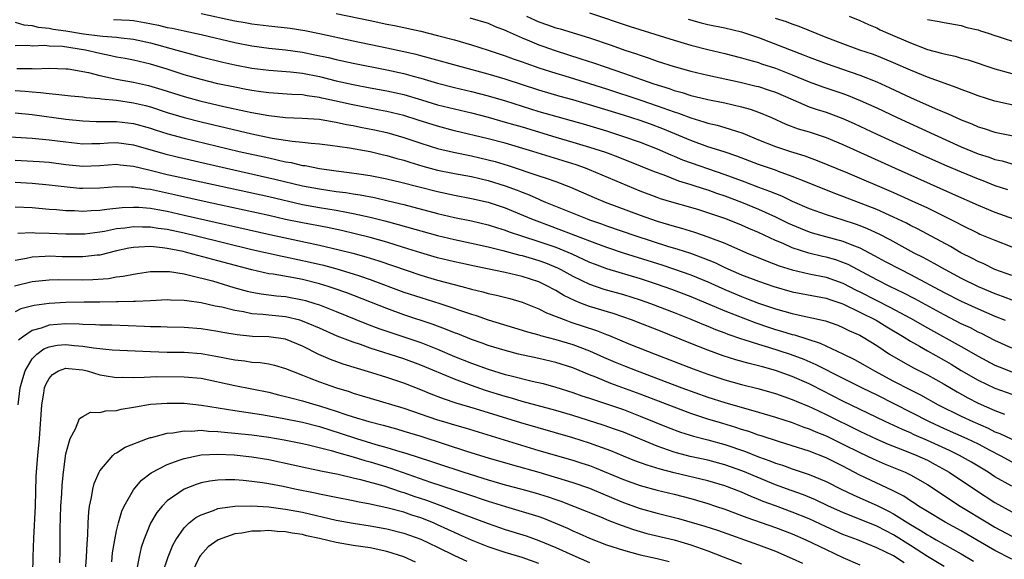
# Model space of a CAD drawing. Units: inches. Extents: x 2610000 to 2613000, y 1482000 to 1485000.
# Drawn here: x 2610096 to 2610212, y 1482505 to 1482569 of the extents above; entities that cross this region are included whole.
import ezdxf

# ---------------------------------------------------------------- set-up
doc = ezdxf.new("R2010")
doc.units = ezdxf.units.IN
doc.header["$MEASUREMENT"] = 0
doc.layers.add('LD26101482_2ft', color=244, linetype='Continuous')

msp = doc.modelspace()

# ---------------------------------------------------------------- linework, layer by layer
at = {"layer": 'LD26101482_2ft'}
for points, elevation in [([(2610106.63, 1482568.63), (2610108.54, 1482568.54), (2610109, 1482568.49), (2610110.28, 1482568.28), (2610111.94, 1482567.94), (2610113, 1482567.68), (2610113.58, 1482567.58), (2610115, 1482567.26), (2610117, 1482566.84), (2610121, 1482565.89), (2610123, 1482565.5), (2610125, 1482565.23), (2610127, 1482565.02), (2610129, 1482564.74), (2610130.45, 1482564.45), (2610132.1, 1482564.1), (2610133, 1482563.87), (2610135, 1482563.43), (2610139, 1482562.65), (2610141, 1482562.21), (2610142.1, 1482561.9), (2610143, 1482561.66), (2610145, 1482561.08), (2610147, 1482560.57), (2610149, 1482560.1), (2610151, 1482559.58), (2610153.03, 1482558.97), (2610157, 1482557.72), (2610162.25, 1482556.25), (2610165, 1482555.42), (2610167, 1482554.78), (2610169, 1482554.09), (2610171, 1482553.31), (2610172.6, 1482552.6), (2610173, 1482552.45), (2610174.02, 1482552.02), (2610179, 1482550.26), (2610181.39, 1482549.39), (2610183, 1482548.78), (2610184.31, 1482548.31), (2610185, 1482548), (2610185.72, 1482547.72), (2610187, 1482547.1), (2610189, 1482546.25), (2610191, 1482545.53), (2610193, 1482544.91), (2610194.43, 1482544.43), (2610195, 1482544.23), (2610195.88, 1482543.88), (2610197.23, 1482543.23), (2610198.55, 1482542.55), (2610201.41, 1482541), (2610202.46, 1482540.46), (2610203.76, 1482539.76), (2610205.1, 1482539), (2610207, 1482538), (2610209.01, 1482537), (2610211, 1482536.19), (2610211.87, 1482535.87), (2610213.32, 1482535.32)], 10506), ([(2610213, 1482538.29), (2610211, 1482539.03), (2610209.68, 1482539.68), (2610209, 1482539.96), (2610208.33, 1482540.33), (2610206.95, 1482541), (2610205.72, 1482541.72), (2610201.83, 1482543.83), (2610201, 1482544.24), (2610200.51, 1482544.51), (2610199, 1482545.22), (2610197, 1482546.11), (2610193, 1482547.66), (2610192.03, 1482548.03), (2610188.62, 1482549.38), (2610187, 1482550.04), (2610185.38, 1482550.62), (2610185, 1482550.77), (2610183, 1482551.44), (2610180.42, 1482552.42), (2610178.93, 1482552.93), (2610177, 1482553.56), (2610175, 1482554.28), (2610173.09, 1482555.09), (2610171.68, 1482555.68), (2610170.22, 1482556.22), (2610169, 1482556.64), (2610167, 1482557.28), (2610163, 1482558.53), (2610161, 1482559.11), (2610159.51, 1482559.51), (2610157, 1482560.24), (2610153, 1482561.55), (2610151, 1482562.14), (2610147.79, 1482563), (2610144.06, 1482564.06), (2610143, 1482564.31), (2610142.46, 1482564.46), (2610139, 1482565.24), (2610135, 1482566.07), (2610131, 1482566.94), (2610129.28, 1482567.28), (2610127.54, 1482567.54), (2610125, 1482567.83), (2610123, 1482568.08), (2610122.23, 1482568.23), (2610121, 1482568.43), (2610117, 1482569.28)], 10504), ([(2610133, 1482569.34), (2610137, 1482568.49), (2610139, 1482568.07), (2610139.9, 1482567.9), (2610143, 1482567.22), (2610145, 1482566.74), (2610147, 1482566.2), (2610149, 1482565.62), (2610151, 1482564.98), (2610153, 1482564.32), (2610153.96, 1482563.96), (2610155, 1482563.61), (2610155.44, 1482563.44), (2610157, 1482562.9), (2610159, 1482562.26), (2610160.05, 1482561.95), (2610163, 1482561.03), (2610165, 1482560.39), (2610169.05, 1482559.05), (2610171, 1482558.39), (2610173, 1482557.68), (2610173.52, 1482557.52), (2610175, 1482556.96), (2610176.51, 1482556.51), (2610177, 1482556.34), (2610178.09, 1482556.09), (2610179, 1482555.82), (2610179.65, 1482555.65), (2610181.14, 1482555.14), (2610183, 1482554.38), (2610185, 1482553.6), (2610186.79, 1482553), (2610188.47, 1482552.47), (2610189, 1482552.27), (2610189.94, 1482551.94), (2610193.55, 1482550.45), (2610199, 1482548.12), (2610201.16, 1482547.16), (2610203, 1482546.3), (2610205, 1482545.32), (2610206.55, 1482544.55), (2610207, 1482544.29), (2610209, 1482543.3), (2610209.21, 1482543.21), (2610211, 1482542.48), (2610213, 1482541.68)], 10502), ([(2610148.81, 1482568.81), (2610151, 1482568.17), (2610151.81, 1482567.81), (2610153, 1482567.36), (2610153.24, 1482567.24), (2610155, 1482566.45), (2610155.9, 1482566.1), (2610157, 1482565.63), (2610157.46, 1482565.46), (2610158.94, 1482564.94), (2610161.98, 1482563.98), (2610163.48, 1482563.48), (2610164.83, 1482563), (2610167, 1482562.27), (2610170.6, 1482561), (2610172.43, 1482560.43), (2610173, 1482560.22), (2610173.97, 1482559.97), (2610175, 1482559.62), (2610175.51, 1482559.51), (2610177, 1482559.14), (2610179, 1482558.74), (2610181, 1482558.28), (2610182, 1482558), (2610183, 1482557.64), (2610184.52, 1482557), (2610186.23, 1482556.23), (2610187.69, 1482555.69), (2610189, 1482555.3), (2610191, 1482554.65), (2610193, 1482553.82), (2610196.3, 1482552.3), (2610199.19, 1482551), (2610205.99, 1482547.99), (2610209, 1482546.64), (2610211, 1482545.82), (2610213.2, 1482545)], 10500), ([(2610155.53, 1482569), (2610156.54, 1482568.54), (2610157, 1482568.34), (2610158, 1482568), (2610159, 1482567.64), (2610159.51, 1482567.51), (2610163, 1482566.44), (2610165.57, 1482565.57), (2610167.16, 1482565), (2610168.55, 1482564.55), (2610169, 1482564.38), (2610170.05, 1482564.05), (2610171, 1482563.7), (2610173, 1482563.05), (2610175, 1482562.5), (2610177, 1482562.03), (2610180.81, 1482561.19), (2610182.74, 1482560.74), (2610183, 1482560.67), (2610184.27, 1482560.27), (2610185, 1482560.01), (2610187.1, 1482559.1), (2610189, 1482558.29), (2610189.96, 1482557.96), (2610191, 1482557.64), (2610193, 1482556.91), (2610194.32, 1482556.32), (2610197.03, 1482555.03), (2610202.53, 1482552.53), (2610205.3, 1482551.3), (2610207, 1482550.57), (2610209, 1482549.74), (2610209.55, 1482549.55), (2610211, 1482548.97), (2610212.47, 1482548.47)], 10498), ([(2610163, 1482569.4), (2610167.8, 1482567.8), (2610173, 1482566.16), (2610175, 1482565.58), (2610177, 1482565.08), (2610179, 1482564.6), (2610181, 1482564.09), (2610181.83, 1482563.83), (2610183, 1482563.51), (2610183.37, 1482563.37), (2610185, 1482562.85), (2610187, 1482562.07), (2610189, 1482561.22), (2610190.63, 1482560.63), (2610193, 1482559.84), (2610193.62, 1482559.62), (2610195.04, 1482559.04), (2610197, 1482558.14), (2610199.41, 1482557), (2610203.78, 1482555), (2610207, 1482553.56), (2610209, 1482552.72), (2610210.3, 1482552.3), (2610211, 1482552.05), (2610211.87, 1482551.87), (2610213, 1482551.54)], 10496), ([(2610174.66, 1482568.66), (2610176.23, 1482568.23), (2610177, 1482568.04), (2610179, 1482567.62), (2610181, 1482567.14), (2610183, 1482566.47), (2610188.41, 1482564.41), (2610189, 1482564.16), (2610191, 1482563.39), (2610195, 1482562.01), (2610197, 1482561.23), (2610198.54, 1482560.54), (2610201, 1482559.38), (2610203.93, 1482558.07), (2610205.45, 1482557.45), (2610206.39, 1482557), (2610207, 1482556.73), (2610208.25, 1482556.25), (2610209, 1482555.92), (2610209.71, 1482555.71), (2610211, 1482555.27), (2610213.15, 1482554.85)], 10494), ([(2610214.23, 1482558.23), (2610211, 1482558.95), (2610209, 1482559.58), (2610207.99, 1482559.99), (2610207, 1482560.34), (2610206.54, 1482560.54), (2610203, 1482561.79), (2610201, 1482562.6), (2610199, 1482563.5), (2610197.94, 1482563.94), (2610197, 1482564.31), (2610196.5, 1482564.5), (2610195.01, 1482565), (2610193, 1482565.72), (2610191, 1482566.49), (2610187.8, 1482567.8), (2610187, 1482568.07), (2610186.33, 1482568.33), (2610185, 1482568.74)], 10492), ([(2610193.74, 1482569), (2610195, 1482568.5), (2610196.02, 1482568.02), (2610197, 1482567.62), (2610197.4, 1482567.4), (2610198.31, 1482567), (2610201, 1482565.84), (2610203, 1482565.08), (2610204.65, 1482564.65), (2610205, 1482564.54), (2610206.27, 1482564.27), (2610207, 1482564.05), (2610207.83, 1482563.83), (2610211, 1482562.76), (2610213, 1482562.21)], 10490), ([(2610203, 1482568.61), (2610204.39, 1482568.39), (2610205, 1482568.25), (2610207, 1482567.89), (2610207.68, 1482567.68), (2610209, 1482567.38), (2610209.28, 1482567.28), (2610210.21, 1482567), (2610211, 1482566.72), (2610211.39, 1482566.61), (2610213.8, 1482565.8)], 10488), ([(2610095, 1482568.31), (2610096, 1482568), (2610097, 1482567.9), (2610097.71, 1482567.71), (2610099, 1482567.6), (2610099.48, 1482567.48), (2610101, 1482567.27), (2610103.08, 1482566.92), (2610105, 1482566.69), (2610105.37, 1482566.63), (2610107, 1482566.53), (2610107.55, 1482566.45), (2610109, 1482566.3), (2610111, 1482565.86), (2610114.14, 1482565), (2610115, 1482564.74), (2610117, 1482564.2), (2610119.56, 1482563.56), (2610121, 1482563.24), (2610123, 1482562.87), (2610125, 1482562.62), (2610127.58, 1482562.42), (2610129, 1482562.26), (2610131, 1482561.86), (2610133, 1482561.37), (2610135, 1482560.91), (2610137, 1482560.53), (2610139, 1482560.18), (2610141, 1482559.73), (2610143.11, 1482559.11), (2610145, 1482558.53), (2610147, 1482558.03), (2610149, 1482557.56), (2610151, 1482557.05), (2610153, 1482556.48), (2610154.13, 1482556.13), (2610155, 1482555.89), (2610159, 1482554.69), (2610161, 1482554.11), (2610163, 1482553.5), (2610164.89, 1482552.89), (2610166.36, 1482552.36), (2610169, 1482551.31), (2610170.63, 1482550.63), (2610171.78, 1482550.22), (2610173.53, 1482549.53), (2610175, 1482549.1), (2610176.56, 1482548.56), (2610177, 1482548.43), (2610178.04, 1482548.04), (2610179, 1482547.72), (2610180.98, 1482547), (2610183, 1482546.17), (2610185, 1482545.26), (2610186.52, 1482544.52), (2610187, 1482544.31), (2610187.92, 1482543.92), (2610189, 1482543.49), (2610189.37, 1482543.37), (2610190.92, 1482542.92), (2610193, 1482542.38), (2610194.06, 1482541.94), (2610195, 1482541.59), (2610196.69, 1482540.69), (2610197.98, 1482539.98), (2610199.86, 1482539), (2610201, 1482538.43), (2610205, 1482536.3), (2610207, 1482535.27), (2610209, 1482534.34), (2610211, 1482533.49), (2610212.21, 1482533)], 10508), ([(2610213, 1482529.7), (2610211, 1482530.61), (2610209.42, 1482531.42), (2610209, 1482531.61), (2610208.09, 1482532.09), (2610207, 1482532.6), (2610205, 1482533.63), (2610201.53, 1482535.53), (2610200.22, 1482536.21), (2610198.56, 1482537), (2610197, 1482537.78), (2610193.61, 1482539.61), (2610193, 1482539.86), (2610192.16, 1482540.16), (2610191, 1482540.48), (2610190.57, 1482540.57), (2610188.96, 1482540.96), (2610187, 1482541.6), (2610185.92, 1482542.08), (2610185, 1482542.46), (2610183, 1482543.39), (2610181.87, 1482543.87), (2610181, 1482544.26), (2610179.14, 1482545), (2610177, 1482545.74), (2610175.92, 1482546.08), (2610175, 1482546.36), (2610172.72, 1482547), (2610171.4, 1482547.4), (2610171, 1482547.53), (2610169, 1482548.3), (2610163, 1482550.81), (2610162.52, 1482551), (2610161.4, 1482551.4), (2610159.89, 1482551.89), (2610156.27, 1482553), (2610153, 1482553.96), (2610151, 1482554.49), (2610147, 1482555.44), (2610145, 1482555.97), (2610142.71, 1482556.71), (2610141, 1482557.24), (2610139, 1482557.72), (2610138.12, 1482557.88), (2610134.59, 1482558.59), (2610133, 1482558.96), (2610131.31, 1482559.31), (2610131, 1482559.39), (2610129.57, 1482559.57), (2610129, 1482559.68), (2610127.74, 1482559.74), (2610125, 1482559.93), (2610124.07, 1482560.07), (2610123, 1482560.21), (2610122.34, 1482560.34), (2610121, 1482560.59), (2610119, 1482561.02), (2610117, 1482561.5), (2610115, 1482562.06), (2610113, 1482562.72), (2610111, 1482563.33), (2610109, 1482563.79), (2610107.99, 1482563.99), (2610107, 1482564.17), (2610106.33, 1482564.33), (2610105, 1482564.59), (2610103.3, 1482565), (2610100.59, 1482565.41), (2610099, 1482565.48), (2610098.47, 1482565.53), (2610097, 1482565.47), (2610096.47, 1482565.53), (2610095, 1482565.52)], 10510), ([(2610095.18, 1482562.82), (2610097, 1482562.8), (2610097.22, 1482562.78), (2610099, 1482562.84), (2610101, 1482562.78), (2610101.24, 1482562.76), (2610103.66, 1482562.34), (2610105, 1482561.99), (2610106.27, 1482561.73), (2610107, 1482561.55), (2610109, 1482561.18), (2610110.79, 1482560.79), (2610112.34, 1482560.34), (2610115, 1482559.49), (2610116.84, 1482559), (2610119.68, 1482558.32), (2610122.25, 1482557.75), (2610123, 1482557.6), (2610125, 1482557.24), (2610127, 1482557.03), (2610128.95, 1482556.95), (2610131, 1482556.8), (2610132.53, 1482556.53), (2610133, 1482556.47), (2610134.2, 1482556.2), (2610135, 1482556.07), (2610135.87, 1482555.87), (2610137.55, 1482555.55), (2610139, 1482555.22), (2610141, 1482554.66), (2610143, 1482553.98), (2610145, 1482553.35), (2610146.89, 1482552.89), (2610149, 1482552.47), (2610151, 1482552.01), (2610151.8, 1482551.8), (2610153.35, 1482551.35), (2610157, 1482550.11), (2610157.85, 1482549.85), (2610159, 1482549.42), (2610160.75, 1482548.75), (2610163.54, 1482547.54), (2610164.86, 1482547), (2610169, 1482545.43), (2610170.2, 1482545), (2610171, 1482544.73), (2610172.35, 1482544.35), (2610173, 1482544.14), (2610173.9, 1482543.9), (2610175.43, 1482543.43), (2610177, 1482542.9), (2610179, 1482542.12), (2610181.58, 1482541), (2610184.01, 1482540.01), (2610185.46, 1482539.46), (2610187, 1482538.96), (2610189, 1482538.51), (2610191, 1482538.11), (2610193, 1482537.4), (2610194.56, 1482536.56), (2610195, 1482536.36), (2610197, 1482535.33), (2610198.56, 1482534.56), (2610201, 1482533.24), (2610203, 1482532.09), (2610207, 1482529.88), (2610209, 1482528.74), (2610211, 1482527.7), (2610211.49, 1482527.49), (2610213, 1482526.89)], 10512), ([(2610095, 1482560.23), (2610096.15, 1482560.15), (2610097, 1482560.06), (2610097.99, 1482559.99), (2610099, 1482559.84), (2610099.8, 1482559.79), (2610101.59, 1482559.59), (2610103, 1482559.47), (2610103.4, 1482559.4), (2610105, 1482559.26), (2610105.21, 1482559.21), (2610107, 1482559.05), (2610109, 1482558.77), (2610110.42, 1482558.42), (2610111, 1482558.27), (2610113, 1482557.6), (2610115, 1482557.01), (2610117, 1482556.5), (2610123, 1482555.07), (2610125.43, 1482554.57), (2610127.8, 1482554.2), (2610129, 1482554.1), (2610130.04, 1482553.96), (2610131, 1482553.89), (2610132.27, 1482553.73), (2610134.59, 1482553.41), (2610137, 1482553), (2610138.61, 1482552.61), (2610139, 1482552.53), (2610140.17, 1482552.17), (2610141, 1482551.95), (2610141.71, 1482551.71), (2610143.25, 1482551.25), (2610145, 1482550.79), (2610147, 1482550.38), (2610149, 1482550.01), (2610151, 1482549.56), (2610153, 1482548.94), (2610154.41, 1482548.41), (2610155, 1482548.16), (2610155.84, 1482547.84), (2610157, 1482547.33), (2610157.24, 1482547.24), (2610157.79, 1482547), (2610162.71, 1482545), (2610163, 1482544.89), (2610164.42, 1482544.42), (2610165, 1482544.2), (2610168.48, 1482543), (2610172.21, 1482541.79), (2610173.43, 1482541.43), (2610174.93, 1482540.93), (2610176.41, 1482540.41), (2610177.83, 1482539.83), (2610179, 1482539.25), (2610181, 1482538.38), (2610183, 1482537.64), (2610184.83, 1482537), (2610187, 1482536.37), (2610191, 1482535.64), (2610191.46, 1482535.46), (2610192.88, 1482535), (2610193.08, 1482534.92), (2610196.93, 1482533), (2610198.21, 1482532.21), (2610200.25, 1482531), (2610201, 1482530.52), (2610202.08, 1482529.92), (2610203, 1482529.38), (2610205, 1482528.27), (2610205.8, 1482527.8), (2610207, 1482527.06), (2610209, 1482525.9), (2610211, 1482524.96), (2610213, 1482524.25)], 10514), ([(2610095, 1482557.55), (2610097, 1482557.35), (2610101, 1482556.83), (2610103, 1482556.63), (2610104.56, 1482556.56), (2610106.53, 1482556.53), (2610107, 1482556.54), (2610109, 1482556.31), (2610111, 1482555.74), (2610111.55, 1482555.55), (2610113.07, 1482555.07), (2610115, 1482554.56), (2610121.51, 1482553), (2610125, 1482552.22), (2610126.02, 1482552.02), (2610127, 1482551.78), (2610127.68, 1482551.68), (2610129, 1482551.35), (2610129.32, 1482551.32), (2610131, 1482550.96), (2610133, 1482550.68), (2610134.52, 1482550.52), (2610135.66, 1482550.34), (2610137, 1482550.16), (2610139, 1482549.77), (2610140.63, 1482549.37), (2610142.8, 1482548.8), (2610145, 1482548.25), (2610147, 1482547.82), (2610149, 1482547.43), (2610151, 1482546.98), (2610153, 1482546.31), (2610156.14, 1482545), (2610156.76, 1482544.76), (2610159.69, 1482543.69), (2610163, 1482542.39), (2610165, 1482541.65), (2610166.99, 1482540.99), (2610171.55, 1482539.55), (2610173.06, 1482539.06), (2610175, 1482538.38), (2610177, 1482537.55), (2610179, 1482536.63), (2610181, 1482535.8), (2610181.59, 1482535.59), (2610183, 1482535.04), (2610185, 1482534.34), (2610187, 1482533.79), (2610188.56, 1482533.44), (2610189.3, 1482533.3), (2610190.92, 1482532.92), (2610192.41, 1482532.41), (2610193, 1482532.16), (2610193.77, 1482531.77), (2610195, 1482531.22), (2610195.4, 1482531), (2610197, 1482530.01), (2610198.53, 1482529), (2610200.08, 1482528.08), (2610201.36, 1482527.36), (2610203, 1482526.55), (2610205, 1482525.42), (2610206.51, 1482524.51), (2610207.8, 1482523.8), (2610209, 1482523.18), (2610211, 1482522.31), (2610212.12, 1482521.88)], 10516), ([(2610093, 1482554.8), (2610097, 1482554.55), (2610099, 1482554.38), (2610101, 1482554.12), (2610103, 1482553.91), (2610104.05, 1482553.95), (2610105, 1482553.95), (2610105.99, 1482554.01), (2610107, 1482554.04), (2610109, 1482553.79), (2610112.71, 1482552.71), (2610114.31, 1482552.31), (2610120.01, 1482551), (2610125.73, 1482549.73), (2610129, 1482548.93), (2610131, 1482548.55), (2610133, 1482548.25), (2610134.12, 1482548.12), (2610135, 1482547.97), (2610135.85, 1482547.85), (2610137.53, 1482547.53), (2610139.16, 1482547.16), (2610141, 1482546.7), (2610145, 1482545.66), (2610147, 1482545.19), (2610149, 1482544.77), (2610151, 1482544.29), (2610151.98, 1482543.97), (2610153, 1482543.67), (2610153.48, 1482543.48), (2610154.92, 1482543), (2610157, 1482542.34), (2610159, 1482541.65), (2610160.88, 1482540.88), (2610163, 1482539.89), (2610163.64, 1482539.64), (2610165, 1482539.14), (2610169, 1482537.94), (2610171, 1482537.28), (2610172.69, 1482536.69), (2610175, 1482535.81), (2610179, 1482534.12), (2610182.68, 1482532.68), (2610184.17, 1482532.17), (2610185, 1482531.91), (2610185.72, 1482531.72), (2610187, 1482531.32), (2610187.26, 1482531.26), (2610190.3, 1482530.3), (2610193, 1482529.03), (2610194.35, 1482528.35), (2610195.64, 1482527.64), (2610196.73, 1482527), (2610199, 1482525.8), (2610201, 1482524.75), (2610202.18, 1482524.18), (2610204.28, 1482523), (2610207, 1482521.65), (2610208.39, 1482521), (2610210.21, 1482520.21), (2610211, 1482519.81), (2610211.59, 1482519.59), (2610213, 1482518.93)], 10518), ([(2610095, 1482551.98), (2610097.81, 1482551.81), (2610099, 1482551.71), (2610101, 1482551.45), (2610103, 1482551.25), (2610105, 1482551.33), (2610107, 1482551.48), (2610107.42, 1482551.42), (2610109, 1482551.27), (2610110.8, 1482550.8), (2610111.3, 1482550.7), (2610113, 1482550.28), (2610113.93, 1482550.07), (2610117, 1482549.38), (2610125, 1482547.64), (2610129, 1482546.72), (2610131, 1482546.35), (2610133, 1482546.03), (2610134.21, 1482545.79), (2610135, 1482545.66), (2610137, 1482545.22), (2610138.77, 1482544.77), (2610140.35, 1482544.35), (2610145, 1482543.03), (2610147, 1482542.56), (2610149, 1482542.14), (2610151, 1482541.68), (2610152.74, 1482541.26), (2610154.72, 1482540.72), (2610155, 1482540.67), (2610157, 1482540.08), (2610157.79, 1482539.79), (2610159.21, 1482539.21), (2610159.61, 1482539), (2610161, 1482538.23), (2610163, 1482537.27), (2610164.7, 1482536.7), (2610167, 1482536.04), (2610169, 1482535.42), (2610170.21, 1482535), (2610173, 1482533.92), (2610175, 1482533.12), (2610176.49, 1482532.49), (2610177, 1482532.3), (2610177.91, 1482531.91), (2610179, 1482531.52), (2610179.37, 1482531.37), (2610181, 1482530.82), (2610181.26, 1482530.74), (2610183, 1482530.16), (2610184.18, 1482529.82), (2610186.74, 1482529), (2610188.38, 1482528.38), (2610189.78, 1482527.78), (2610193, 1482526.14), (2610195.27, 1482525), (2610197, 1482524.16), (2610203.2, 1482521), (2610205, 1482520.18), (2610207.66, 1482519), (2610209, 1482518.36), (2610210.38, 1482517.62), (2610211.6, 1482517), (2610213, 1482516.23)], 10520), ([(2610213, 1482513.35), (2610211, 1482514.48), (2610210.2, 1482515), (2610208.21, 1482516.21), (2610206.81, 1482517), (2610205.6, 1482517.6), (2610203, 1482518.78), (2610201.45, 1482519.45), (2610201, 1482519.66), (2610200.05, 1482520.05), (2610198.01, 1482521), (2610193, 1482523.44), (2610189.31, 1482525.31), (2610189, 1482525.46), (2610187, 1482526.34), (2610185, 1482527.07), (2610183.47, 1482527.48), (2610183, 1482527.62), (2610181.88, 1482527.88), (2610180.33, 1482528.33), (2610178.81, 1482528.81), (2610177, 1482529.47), (2610175, 1482530.26), (2610171, 1482531.88), (2610168.75, 1482532.75), (2610168.09, 1482533), (2610165.79, 1482533.79), (2610163, 1482534.65), (2610162.05, 1482535), (2610161.29, 1482535.29), (2610159.93, 1482535.93), (2610159, 1482536.51), (2610158.67, 1482536.67), (2610158.11, 1482537), (2610157, 1482537.54), (2610155, 1482538.2), (2610153, 1482538.66), (2610149.39, 1482539.39), (2610147.76, 1482539.76), (2610147, 1482539.92), (2610145, 1482540.4), (2610143, 1482540.99), (2610141.48, 1482541.48), (2610140.11, 1482541.89), (2610139, 1482542.24), (2610137, 1482542.8), (2610135.25, 1482543.25), (2610133.64, 1482543.64), (2610131.98, 1482543.98), (2610129, 1482544.53), (2610127, 1482544.95), (2610125, 1482545.41), (2610117.7, 1482547), (2610113.86, 1482547.86), (2610111, 1482548.47), (2610110.51, 1482548.51), (2610109, 1482548.77), (2610108.76, 1482548.76), (2610107, 1482548.8), (2610105, 1482548.63), (2610103, 1482548.6), (2610102.62, 1482548.62), (2610100.8, 1482548.8), (2610099, 1482549.01), (2610097, 1482549.19), (2610095, 1482549.3)], 10522), ([(2610095, 1482546.44), (2610097, 1482546.34), (2610099, 1482546.16), (2610099.89, 1482546.11), (2610101, 1482546.01), (2610102, 1482546), (2610103, 1482545.94), (2610103.98, 1482546.02), (2610105, 1482546.05), (2610105.83, 1482546.17), (2610107.65, 1482546.35), (2610109, 1482546.41), (2610109.62, 1482546.38), (2610111, 1482546.26), (2610111.89, 1482546.11), (2610113, 1482545.91), (2610115, 1482545.46), (2610125.15, 1482543.15), (2610126.79, 1482542.79), (2610131, 1482541.9), (2610133.36, 1482541.36), (2610134.95, 1482540.95), (2610136.52, 1482540.52), (2610138.05, 1482540.05), (2610143, 1482538.36), (2610145, 1482537.77), (2610147.89, 1482537), (2610149, 1482536.68), (2610150.36, 1482536.36), (2610151, 1482536.17), (2610151.98, 1482535.98), (2610153.57, 1482535.57), (2610155, 1482535.16), (2610157, 1482534.35), (2610157.89, 1482533.89), (2610160.2, 1482533), (2610160.79, 1482532.79), (2610163.8, 1482531.8), (2610165, 1482531.31), (2610165.23, 1482531.23), (2610167.85, 1482530.15), (2610170.76, 1482529), (2610175.26, 1482527.26), (2610177, 1482526.62), (2610179, 1482525.95), (2610181, 1482525.4), (2610182.93, 1482524.93), (2610185, 1482524.34), (2610185.98, 1482523.98), (2610187, 1482523.64), (2610187.44, 1482523.44), (2610189, 1482522.8), (2610189.37, 1482522.63), (2610191, 1482521.85), (2610195, 1482519.87), (2610197, 1482518.92), (2610198.34, 1482518.34), (2610200.48, 1482517.52), (2610201.75, 1482517), (2610203, 1482516.43), (2610203.93, 1482515.93), (2610205.22, 1482515.22), (2610205.59, 1482515), (2610208.83, 1482512.83), (2610211, 1482511.44), (2610213, 1482510.32)], 10524), ([(2610095.31, 1482543.31), (2610097, 1482543.38), (2610097.36, 1482543.36), (2610099, 1482543.32), (2610101, 1482543.23), (2610103, 1482543.23), (2610103.25, 1482543.25), (2610105, 1482543.48), (2610105.57, 1482543.57), (2610107, 1482543.86), (2610107.96, 1482543.96), (2610109, 1482544.12), (2610110.08, 1482544.08), (2610111, 1482544.08), (2610111.92, 1482543.92), (2610113, 1482543.78), (2610115, 1482543.34), (2610116.45, 1482543), (2610123, 1482541.39), (2610126.58, 1482540.58), (2610127, 1482540.51), (2610129.9, 1482539.9), (2610131.51, 1482539.51), (2610133.09, 1482539.09), (2610135, 1482538.52), (2610135.75, 1482538.25), (2610137, 1482537.83), (2610141, 1482536.35), (2610143, 1482535.69), (2610145.25, 1482535), (2610149, 1482533.72), (2610149.56, 1482533.56), (2610151, 1482533.07), (2610155, 1482531.85), (2610155.63, 1482531.63), (2610157, 1482531.26), (2610157.19, 1482531.19), (2610159, 1482530.72), (2610161, 1482530.13), (2610163, 1482529.38), (2610164.64, 1482528.64), (2610166.04, 1482528.04), (2610167, 1482527.65), (2610168.65, 1482527), (2610173.93, 1482525), (2610177, 1482523.89), (2610179, 1482523.25), (2610183, 1482522.13), (2610185, 1482521.53), (2610187, 1482520.89), (2610188.36, 1482520.36), (2610189, 1482520.15), (2610189.79, 1482519.79), (2610191, 1482519.31), (2610193, 1482518.34), (2610195, 1482517.33), (2610196.59, 1482516.59), (2610197.98, 1482515.98), (2610200.37, 1482515), (2610201, 1482514.7), (2610203, 1482513.56), (2610205, 1482512.25), (2610205.73, 1482511.73), (2610206.89, 1482511), (2610210.15, 1482509), (2610211, 1482508.5), (2610213, 1482507.45)], 10526), ([(2610213, 1482504.71), (2610211, 1482505.72), (2610209, 1482506.87), (2610207, 1482508.05), (2610205.1, 1482509.1), (2610203, 1482510.35), (2610201.96, 1482511), (2610201.4, 1482511.4), (2610201, 1482511.63), (2610200.19, 1482512.19), (2610198.86, 1482512.86), (2610195, 1482514.67), (2610193, 1482515.71), (2610191, 1482516.71), (2610189, 1482517.49), (2610187, 1482518.14), (2610185.36, 1482518.64), (2610183.32, 1482519.32), (2610183, 1482519.41), (2610181.84, 1482519.84), (2610181, 1482520.08), (2610180.32, 1482520.32), (2610178.76, 1482520.76), (2610177, 1482521.3), (2610175, 1482521.97), (2610173, 1482522.71), (2610169, 1482524.27), (2610165.53, 1482525.53), (2610163.72, 1482526.28), (2610163, 1482526.55), (2610161, 1482527.37), (2610159, 1482527.99), (2610157, 1482528.46), (2610154.6, 1482529), (2610153, 1482529.41), (2610151, 1482530.03), (2610150.29, 1482530.29), (2610149, 1482530.73), (2610147.38, 1482531.38), (2610147, 1482531.52), (2610145.95, 1482531.95), (2610145, 1482532.29), (2610144.49, 1482532.49), (2610141, 1482533.66), (2610139, 1482534.38), (2610134.24, 1482536.24), (2610132.77, 1482536.77), (2610132.03, 1482537), (2610131, 1482537.31), (2610129, 1482537.82), (2610127.98, 1482538.02), (2610125.54, 1482538.46), (2610125, 1482538.52), (2610123, 1482538.96), (2610119, 1482540.05), (2610115.44, 1482541), (2610114.86, 1482541.14), (2610113, 1482541.51), (2610112.41, 1482541.59), (2610111, 1482541.72), (2610109.63, 1482541.64), (2610109, 1482541.63), (2610108.46, 1482541.54), (2610107, 1482541.23), (2610105, 1482540.73), (2610104.71, 1482540.71), (2610103, 1482540.5), (2610100.53, 1482540.53), (2610099, 1482540.58), (2610098.54, 1482540.54), (2610097, 1482540.47), (2610096.31, 1482540.31), (2610095, 1482540.1)], 10528), ([(2610094.9, 1482537.1), (2610097, 1482537.59), (2610099, 1482537.8), (2610100.16, 1482537.84), (2610103, 1482537.81), (2610104.17, 1482537.83), (2610106.04, 1482537.96), (2610107, 1482538.13), (2610107.79, 1482538.21), (2610109, 1482538.48), (2610109.46, 1482538.54), (2610111, 1482538.76), (2610111.22, 1482538.78), (2610113, 1482538.77), (2610113.24, 1482538.76), (2610115, 1482538.49), (2610115.64, 1482538.36), (2610118.34, 1482537.66), (2610120.89, 1482536.89), (2610122.45, 1482536.45), (2610123, 1482536.33), (2610124.13, 1482536.13), (2610125.91, 1482535.91), (2610127, 1482535.82), (2610129, 1482535.44), (2610129.35, 1482535.35), (2610130.46, 1482535), (2610131, 1482534.82), (2610133, 1482534.03), (2610136.58, 1482532.58), (2610138.03, 1482532.03), (2610143, 1482530.36), (2610145, 1482529.58), (2610147, 1482528.72), (2610149, 1482527.93), (2610151, 1482527.21), (2610153, 1482526.6), (2610153.54, 1482526.46), (2610156.21, 1482525.79), (2610157.5, 1482525.5), (2610159, 1482525.09), (2610161, 1482524.46), (2610162.07, 1482524.07), (2610163, 1482523.78), (2610163.57, 1482523.57), (2610165, 1482523.12), (2610167, 1482522.44), (2610169, 1482521.66), (2610172.31, 1482520.31), (2610173.76, 1482519.76), (2610175.29, 1482519.29), (2610177, 1482518.84), (2610179, 1482518.29), (2610181.45, 1482517.45), (2610183, 1482516.84), (2610184.36, 1482516.36), (2610185, 1482516.1), (2610185.84, 1482515.84), (2610187, 1482515.41), (2610189, 1482514.75), (2610191, 1482513.92), (2610192.8, 1482513), (2610194.28, 1482512.28), (2610197.07, 1482511.07), (2610198.41, 1482510.41), (2610199, 1482510.1), (2610201, 1482508.82), (2610202.15, 1482508.15), (2610203, 1482507.58), (2610203.38, 1482507.38), (2610204.02, 1482507), (2610207, 1482505.33), (2610208.46, 1482504.46)], 10530), ([(2610205, 1482503.83), (2610203, 1482505.03), (2610201, 1482506.33), (2610199, 1482507.61), (2610198.07, 1482508.07), (2610197, 1482508.63), (2610193, 1482510.22), (2610191.29, 1482511), (2610189.74, 1482511.74), (2610188.33, 1482512.33), (2610186.85, 1482512.85), (2610185, 1482513.53), (2610181.13, 1482515.13), (2610179, 1482515.89), (2610177, 1482516.44), (2610174.89, 1482516.89), (2610173.3, 1482517.3), (2610173, 1482517.39), (2610171, 1482518.1), (2610167, 1482519.74), (2610166.08, 1482520.08), (2610164.6, 1482520.6), (2610161, 1482521.72), (2610159, 1482522.3), (2610155, 1482523.38), (2610153.76, 1482523.76), (2610153, 1482523.96), (2610150.68, 1482524.68), (2610149, 1482525.26), (2610147, 1482526.01), (2610143, 1482527.69), (2610141, 1482528.42), (2610137, 1482529.71), (2610135.88, 1482530.12), (2610135, 1482530.41), (2610133.13, 1482531.13), (2610131, 1482532.05), (2610130.35, 1482532.35), (2610129, 1482532.91), (2610128.69, 1482533), (2610127, 1482533.42), (2610125, 1482533.6), (2610124.32, 1482533.68), (2610123, 1482533.78), (2610122, 1482534), (2610121, 1482534.16), (2610119.46, 1482534.54), (2610118.68, 1482534.68), (2610117, 1482535.06), (2610115.29, 1482535.29), (2610115, 1482535.35), (2610113.38, 1482535.38), (2610113, 1482535.41), (2610111, 1482535.31), (2610109.24, 1482535.24), (2610109, 1482535.21), (2610107.18, 1482535.18), (2610107, 1482535.17), (2610105, 1482535.14), (2610103.15, 1482535.15), (2610101, 1482535.12), (2610099, 1482534.99), (2610097.24, 1482534.76), (2610095.66, 1482534.34), (2610095, 1482534.02)], 10532), ([(2610200.26, 1482504.26), (2610199, 1482505.09), (2610197, 1482506.07), (2610194.71, 1482507), (2610193, 1482507.65), (2610191, 1482508.53), (2610189, 1482509.47), (2610187, 1482510.29), (2610185.01, 1482511.01), (2610183.55, 1482511.55), (2610183, 1482511.79), (2610182.13, 1482512.13), (2610181, 1482512.63), (2610179, 1482513.38), (2610177, 1482513.97), (2610173, 1482514.92), (2610171.36, 1482515.36), (2610169.83, 1482515.83), (2610168.37, 1482516.37), (2610167, 1482516.92), (2610165.53, 1482517.53), (2610163, 1482518.45), (2610161, 1482519.08), (2610154.84, 1482520.84), (2610149.49, 1482522.51), (2610147.19, 1482523.19), (2610145.69, 1482523.69), (2610144.25, 1482524.25), (2610143, 1482524.77), (2610141, 1482525.55), (2610139, 1482526.21), (2610137.21, 1482526.79), (2610133.82, 1482527.82), (2610132.34, 1482528.34), (2610130.95, 1482528.95), (2610129, 1482529.95), (2610127, 1482530.76), (2610125, 1482531.04), (2610123.1, 1482531.1), (2610121.27, 1482531.27), (2610119.56, 1482531.56), (2610119, 1482531.67), (2610117, 1482531.98), (2610115, 1482532.15), (2610113, 1482532.19), (2610112.22, 1482532.23), (2610111, 1482532.24), (2610110.28, 1482532.28), (2610108.36, 1482532.36), (2610106.42, 1482532.42), (2610105, 1482532.44), (2610104.48, 1482532.48), (2610103, 1482532.52), (2610102.55, 1482532.55), (2610101, 1482532.57), (2610099, 1482532.41), (2610098.05, 1482532.05), (2610097, 1482531.78), (2610095.84, 1482531), (2610095.37, 1482530.63)], 10534), ([(2610095.33, 1482523), (2610095.58, 1482525), (2610095.88, 1482526.12), (2610096.15, 1482527), (2610097, 1482528.43), (2610097.55, 1482529), (2610098.39, 1482529.61), (2610099, 1482529.86), (2610099.96, 1482530.04), (2610101, 1482530.14), (2610101.97, 1482530.03), (2610103, 1482529.95), (2610104.26, 1482529.74), (2610106.48, 1482529.52), (2610111, 1482529.3), (2610113, 1482529.24), (2610115, 1482529.22), (2610117, 1482529.08), (2610118.76, 1482528.76), (2610121, 1482528.31), (2610122.19, 1482528.19), (2610123, 1482528.06), (2610124, 1482528), (2610125, 1482527.84), (2610125.69, 1482527.69), (2610127, 1482527.31), (2610127.69, 1482527), (2610129, 1482526.49), (2610129.81, 1482526.19), (2610131, 1482525.7), (2610133.02, 1482525), (2610134.55, 1482524.55), (2610135, 1482524.38), (2610136.07, 1482524.07), (2610137, 1482523.77), (2610141, 1482522.58), (2610145, 1482521.22), (2610145.71, 1482521), (2610147, 1482520.61), (2610148.26, 1482520.26), (2610157, 1482517.6), (2610161, 1482516.45), (2610162.1, 1482516.1), (2610163, 1482515.8), (2610163.58, 1482515.58), (2610167, 1482514.13), (2610169, 1482513.43), (2610171, 1482512.9), (2610173, 1482512.4), (2610175, 1482511.88), (2610177, 1482511.29), (2610177.9, 1482511), (2610179, 1482510.64), (2610181, 1482509.9), (2610181.63, 1482509.63), (2610185, 1482508.46), (2610187, 1482507.7), (2610188.62, 1482507), (2610191, 1482505.84), (2610193, 1482504.9), (2610195, 1482504.05)], 10536), ([(2610097.06, 1482503), (2610097.13, 1482505), (2610097.18, 1482507.19), (2610097.38, 1482511), (2610097.48, 1482514.52), (2610097.54, 1482515.54), (2610097.65, 1482517), (2610097.85, 1482519), (2610098.13, 1482523), (2610098.38, 1482524.38), (2610098.47, 1482525), (2610098.61, 1482525.39), (2610099, 1482526.12), (2610099.41, 1482526.59), (2610100.1, 1482527), (2610101, 1482527.33), (2610101.29, 1482527.29), (2610103, 1482527.13), (2610103.52, 1482527), (2610105, 1482526.54), (2610105.52, 1482526.48), (2610107, 1482526.23), (2610107.73, 1482526.27), (2610109, 1482526.24), (2610110.26, 1482526.26), (2610111, 1482526.31), (2610111.67, 1482526.33), (2610115, 1482526.32), (2610117, 1482526.13), (2610121, 1482525.27), (2610123, 1482524.9), (2610125, 1482524.49), (2610126.18, 1482524.18), (2610127, 1482523.99), (2610127.77, 1482523.77), (2610129, 1482523.46), (2610130.58, 1482523), (2610131, 1482522.89), (2610133, 1482522.25), (2610134.15, 1482521.85), (2610135, 1482521.57), (2610136.86, 1482521), (2610138.57, 1482520.57), (2610140.14, 1482520.14), (2610141, 1482519.89), (2610143, 1482519.27), (2610148.53, 1482517.47), (2610151, 1482516.71), (2610153.87, 1482515.87), (2610157, 1482515), (2610161, 1482513.81), (2610163, 1482513.13), (2610165.88, 1482511.88), (2610167, 1482511.43), (2610169, 1482510.72), (2610171, 1482510.18), (2610173.53, 1482509.53), (2610176.63, 1482508.63), (2610178.14, 1482508.14), (2610183, 1482506.41), (2610185, 1482505.66), (2610187, 1482504.8), (2610188.22, 1482504.22)], 10538), ([(2610100.28, 1482504.28), (2610100.31, 1482505.69), (2610100.31, 1482508.31), (2610100.39, 1482511), (2610100.5, 1482512.5), (2610100.54, 1482513.46), (2610100.7, 1482515), (2610101, 1482517.17), (2610101.5, 1482519), (2610102.13, 1482520.13), (2610102.62, 1482521.38), (2610103, 1482521.62), (2610103.89, 1482522.11), (2610105, 1482522.09), (2610105.72, 1482522.28), (2610107, 1482522.32), (2610107.53, 1482522.47), (2610109, 1482522.71), (2610109.23, 1482522.77), (2610111, 1482523.05), (2610113, 1482523.19), (2610115, 1482523.18), (2610117.04, 1482522.96), (2610121, 1482522.31), (2610121.8, 1482522.2), (2610124.17, 1482521.83), (2610126.6, 1482521.4), (2610129, 1482520.92), (2610131, 1482520.42), (2610133.6, 1482519.6), (2610135.41, 1482519), (2610137.69, 1482518.31), (2610139, 1482517.95), (2610140.53, 1482517.47), (2610141.26, 1482517.26), (2610144.28, 1482516.28), (2610145, 1482516.03), (2610148.12, 1482515), (2610151, 1482514.1), (2610153, 1482513.52), (2610154.99, 1482512.99), (2610156.56, 1482512.56), (2610158.09, 1482512.09), (2610159, 1482511.77), (2610159.58, 1482511.58), (2610161.11, 1482511), (2610164.29, 1482509.71), (2610165.28, 1482509.28), (2610166.72, 1482508.72), (2610168.21, 1482508.21), (2610169.77, 1482507.77), (2610173.02, 1482507), (2610175, 1482506.4), (2610177, 1482505.7), (2610178.83, 1482505), (2610181, 1482504.15)], 10540), ([(2610103.16, 1482501), (2610103.43, 1482505), (2610103.49, 1482506.51), (2610103.6, 1482507.6), (2610103.62, 1482509), (2610103.69, 1482510.31), (2610103.8, 1482511), (2610104.03, 1482512.03), (2610104.19, 1482513), (2610104.34, 1482513.66), (2610104.91, 1482515), (2610105, 1482515.17), (2610106.55, 1482517), (2610106.78, 1482517.22), (2610107, 1482517.32), (2610108.02, 1482517.98), (2610110.67, 1482519), (2610111, 1482519.11), (2610111.13, 1482519.13), (2610113, 1482519.62), (2610113.67, 1482519.67), (2610115, 1482519.91), (2610115.88, 1482519.88), (2610117, 1482519.97), (2610117.87, 1482519.87), (2610119, 1482519.85), (2610119.76, 1482519.76), (2610121, 1482519.65), (2610123, 1482519.44), (2610125, 1482519.16), (2610126.84, 1482518.84), (2610129, 1482518.42), (2610129.73, 1482518.27), (2610132.4, 1482517.6), (2610133.31, 1482517.31), (2610135, 1482516.83), (2610136.38, 1482516.38), (2610137, 1482516.22), (2610139.47, 1482515.47), (2610144.15, 1482513.85), (2610148.44, 1482512.44), (2610151, 1482511.58), (2610153.06, 1482510.94), (2610155, 1482510.37), (2610157, 1482509.75), (2610157.55, 1482509.55), (2610158.98, 1482508.98), (2610160.37, 1482508.37), (2610161, 1482508.06), (2610161.75, 1482507.75), (2610163, 1482507.2), (2610165, 1482506.43), (2610167, 1482505.76), (2610169, 1482505.24), (2610171, 1482504.79), (2610172.42, 1482504.42)], 10542), ([(2610106.41, 1482504.41), (2610106.52, 1482505.48), (2610106.79, 1482507), (2610107, 1482508.05), (2610107.22, 1482509), (2610107.6, 1482510.4), (2610107.89, 1482511), (2610109, 1482512.92), (2610109.95, 1482514.05), (2610111.08, 1482514.92), (2610113, 1482515.94), (2610114.42, 1482516.42), (2610115, 1482516.65), (2610117, 1482517.06), (2610119, 1482517.16), (2610120.93, 1482517.07), (2610123, 1482516.84), (2610125, 1482516.5), (2610127.9, 1482515.9), (2610129.53, 1482515.53), (2610131, 1482515.23), (2610131.18, 1482515.18), (2610133.24, 1482514.76), (2610135, 1482514.33), (2610135.86, 1482514.14), (2610138.62, 1482513.38), (2610140.7, 1482512.7), (2610141, 1482512.62), (2610142.19, 1482512.19), (2610143.7, 1482511.7), (2610145.6, 1482511), (2610147.92, 1482510.08), (2610151, 1482508.93), (2610153, 1482508.24), (2610155.47, 1482507.47), (2610157, 1482506.93), (2610159, 1482506.1), (2610161, 1482505.19), (2610163, 1482504.33)], 10544), ([(2610157, 1482504.2), (2610155, 1482504.92), (2610153, 1482505.51), (2610151, 1482506.16), (2610149, 1482506.95), (2610147.6, 1482507.6), (2610147, 1482507.86), (2610146.23, 1482508.23), (2610145, 1482508.79), (2610144.52, 1482509), (2610143, 1482509.6), (2610141.94, 1482509.94), (2610141, 1482510.26), (2610139, 1482510.79), (2610137.18, 1482511.18), (2610137, 1482511.24), (2610135.5, 1482511.5), (2610135, 1482511.62), (2610133, 1482512), (2610132.19, 1482512.19), (2610131, 1482512.41), (2610130.52, 1482512.52), (2610128.11, 1482513), (2610126.7, 1482513.3), (2610125, 1482513.62), (2610124.25, 1482513.75), (2610123, 1482513.92), (2610121.97, 1482514.03), (2610121, 1482514.1), (2610119.89, 1482514.11), (2610119, 1482514.08), (2610118.05, 1482513.95), (2610117, 1482513.74), (2610116.43, 1482513.57), (2610115, 1482513), (2610113, 1482511.61), (2610112.39, 1482511), (2610111.76, 1482510.24), (2610111, 1482508.97), (2610110.22, 1482507), (2610109.92, 1482506.08), (2610109.67, 1482505), (2610109.36, 1482503.36)], 10546), ([(2610112.44, 1482503), (2610113.08, 1482505), (2610113.64, 1482506.36), (2610114.02, 1482507), (2610115, 1482508.41), (2610115.6, 1482509), (2610116.37, 1482509.63), (2610117, 1482509.98), (2610118.48, 1482510.48), (2610119, 1482510.7), (2610119.24, 1482510.76), (2610121.01, 1482510.99), (2610123, 1482511.03), (2610125, 1482510.9), (2610126.67, 1482510.67), (2610127, 1482510.64), (2610129, 1482510.26), (2610133, 1482509.33), (2610135, 1482508.97), (2610137, 1482508.68), (2610139, 1482508.31), (2610141, 1482507.78), (2610143, 1482507.08), (2610145, 1482506.13), (2610147, 1482505.15), (2610148.46, 1482504.46)], 10548), ([(2610142.37, 1482504.37), (2610141, 1482504.97), (2610139, 1482505.62), (2610137, 1482506.05), (2610135, 1482506.35), (2610133, 1482506.7), (2610131, 1482507.17), (2610129.49, 1482507.49), (2610129, 1482507.62), (2610127.79, 1482507.79), (2610127, 1482507.95), (2610125.99, 1482507.99), (2610125, 1482508.09), (2610124.04, 1482508.04), (2610123, 1482508.03), (2610121.81, 1482507.81), (2610121, 1482507.71), (2610119.02, 1482507), (2610117.84, 1482506.16), (2610116.88, 1482505.12), (2610116.82, 1482505), (2610115.86, 1482503)], 10550)]:
    msp.add_lwpolyline(points, dxfattribs=dict(at, elevation=elevation))

doc.saveas('drawing.dxf')
